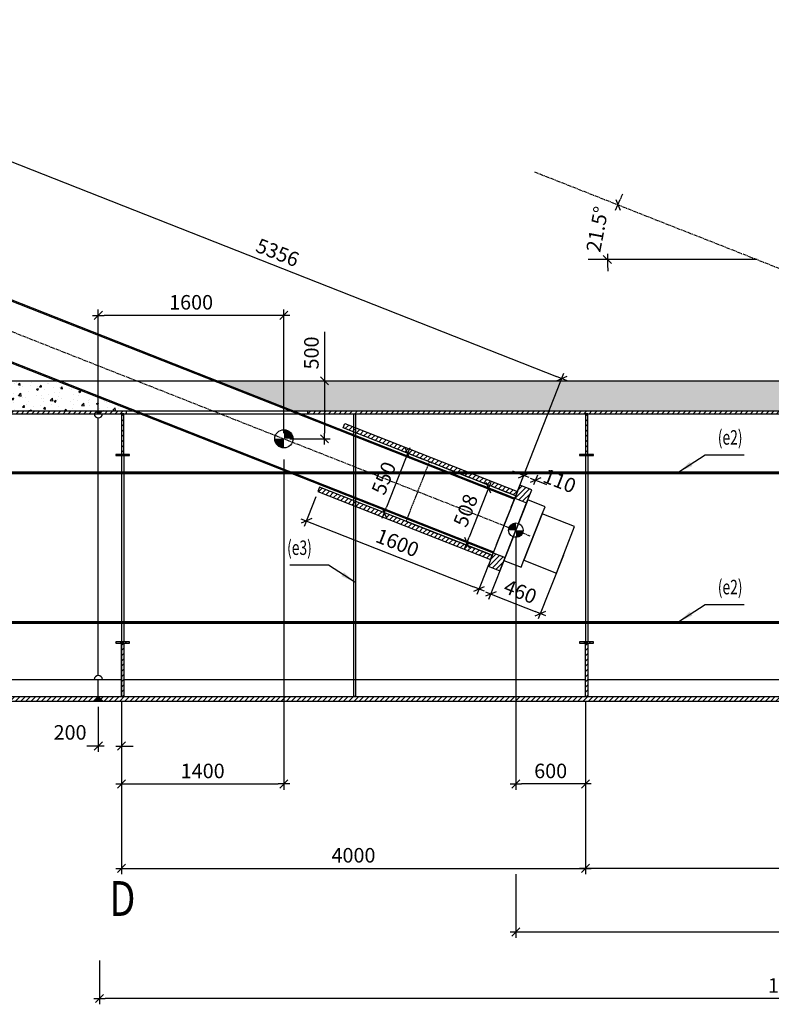
# Model space of a CAD drawing. Units: millimetres. Extents: x -336966 to 23778, y -138698 to 19587.
# Drawn here: x -48678 to -42198, y -38305 to -29821 of the extents above; entities that cross this region are included whole.
import ezdxf

# ---------------------------------------------------------------- set-up
doc = ezdxf.new("R2010")
doc.units = ezdxf.units.MM
doc.header["$PDMODE"] = 35
doc.linetypes.add('CENTER', pattern=[50.8, 31.75, -6.35, 6.35, -6.35])
doc.linetypes.add('TRATTEGGIATA', pattern=[0.75, 0.5, -0.25])
for name, color, linetype in [('CEN', 1, 'CENTER'), ('DIM', 1, 'Continuous'), ('HIDDEN', 7, 'TRATTEGGIATA'), ('RETINI3', 8, 'Continuous'), ('spessori profili', 7, 'Continuous'), ('STEEL', 2, 'Continuous')]:
    doc.layers.add(name, color=color, linetype=linetype)
doc.styles.add('INCLIN', font='ROMANS.shx', dxfattribs={"width": 0.8, "oblique": 10})
doc.styles.add('ROMANS', font='romans.shx')
doc.dimstyles.new('Q050', dxfattribs={"dimscale": 50, "dimtxt": 2.5, "dimasz": 1, "dimexe": 1, "dimexo": 1, "dimgap": 1, "dimtad": 1, "dimdec": 0, "dimzin": 0, "dimdsep": 46, "dimtxsty": 'INCLIN', "dimblk": 'UT1', "dimcen": 0.5, "dimclrd": 1, "dimclre": 1, "dimclrt": 7, "dimadec": 0, "dimazin": 0, "dimtfac": 1, "dimtdec": 0, "dimtofl": 0, "dimtmove": 1, "dimatfit": 3, "dimfxl": 1, "dimtolj": 1, "dimtzin": 0, "dimarcsym": 0})
pattern_1 = [(45, (-12000, 0), (-22.45064, 22.45064), [])]
pattern_2 = [(45, (-16000, 0), (-22.45064, 22.45064), [])]

# ---------------------------------------------------------------- blocks, each defined once
blk = doc.blocks.new('UT1')
at = {"color": 3, "linetype": 'Continuous'}
blk.add_line((-0.707, -0.707), (0.707, 0.707), dxfattribs=at)
at = {"color": 1, "linetype": 'Continuous'}
blk.add_line((1, 0), (-1, 0), dxfattribs=at)
blk = doc.blocks.new('*D31')
at = {"layer": 'Defpoints', "color": 0}
for p in [(-47989.5, -37876.8), (-35989.5, -37876.8), (-47989.5, -38255.2)]:
    blk.add_point(p, dxfattribs=at)
at = {"layer": 'DIM', "color": 1, "lineweight": -2}
for p, q in [((-47989.5, -37926.8), (-47989.5, -38305.2)), ((-35989.5, -37926.8), (-35989.5, -38305.2)), ((-36039.5, -38255.2), (-47939.5, -38255.2))]:
    blk.add_line(p, q, dxfattribs=at)
at = {"layer": 'DIM', "color": 1, "lineweight": -2, "xscale": 50, "yscale": 50, "zscale": 50, "rotation": 180}
blk.add_blockref('UT1', (-47989.5, -38255.2), dxfattribs=at)
at = {"layer": 'DIM', "color": 1, "lineweight": -2, "xscale": 50, "yscale": 50, "zscale": 50}
blk.add_blockref('UT1', (-35989.5, -38255.2), dxfattribs=at)
at = {"layer": 'DIM', "color": 7, "insert": (-41989.5, -38142.7), "char_height": 125, "attachment_point": 5, "style": 'INCLIN'}
blk.add_mtext('\\A1;12000', dxfattribs=at)
blk = doc.blocks.new('*D32')
at = {"layer": 'Defpoints', "color": 0}
for p in [(-48000, -35692.4), (-47800, -35652.4), (-48000, -36079.6)]:
    blk.add_point(p, dxfattribs=at)
at = {"layer": 'DIM', "color": 1, "lineweight": -2}
for p, q in [((-47800, -35702.4), (-47800, -36129.6)), ((-48000, -35742.4), (-48000, -36129.6)), ((-48050, -36079.6), (-48100, -36079.6)), ((-47750, -36079.6), (-47700, -36079.6))]:
    blk.add_line(p, q, dxfattribs=at)
at = {"layer": 'DIM', "color": 1, "lineweight": -2, "xscale": 50, "yscale": 50, "zscale": 50}
blk.add_blockref('UT1', (-48000, -36079.6), dxfattribs=at)
at = {"layer": 'DIM', "color": 1, "lineweight": -2, "xscale": 50, "yscale": 50, "zscale": 50, "rotation": 180}
blk.add_blockref('UT1', (-47800, -36079.6), dxfattribs=at)
at = {"layer": 'DIM', "color": 7, "insert": (-48243.4, -35962.2), "char_height": 125, "attachment_point": 5, "style": 'INCLIN'}
blk.add_mtext('\\A1;200', dxfattribs=at)
blk = doc.blocks.new('*D33')
at = {"layer": 'Defpoints', "color": 0}
for p in [(-46400, -33559.3), (-47800, -35652.4), (-46400, -36406.8)]:
    blk.add_point(p, dxfattribs=at)
at = {"layer": 'DIM', "color": 1, "lineweight": -2}
for p, q in [((-46400, -33609.3), (-46400, -36456.8)), ((-47800, -35702.4), (-47800, -36456.8)), ((-47750, -36406.8), (-46450, -36406.8))]:
    blk.add_line(p, q, dxfattribs=at)
at = {"layer": 'DIM', "color": 1, "lineweight": -2, "xscale": 50, "yscale": 50, "zscale": 50, "rotation": 180}
blk.add_blockref('UT1', (-47800, -36406.8), dxfattribs=at)
at = {"layer": 'DIM', "color": 1, "lineweight": -2, "xscale": 50, "yscale": 50, "zscale": 50}
blk.add_blockref('UT1', (-46400, -36406.8), dxfattribs=at)
at = {"layer": 'DIM', "color": 7, "insert": (-47100, -36294.3), "char_height": 125, "attachment_point": 5, "style": 'INCLIN'}
blk.add_mtext('\\A1;1400', dxfattribs=at)
blk = doc.blocks.new('*D34')
at = {"layer": 'Defpoints', "color": 0}
for p in [(-46400, -32932.4), (-46400, -33432.4), (-46050.3, -33432.4)]:
    blk.add_point(p, dxfattribs=at)
at = {"layer": 'DIM', "color": 1, "lineweight": -2}
for p, q in [((-46050.3, -32509.6), (-46050.3, -32932.4)), ((-46350, -32932.4), (-46000.3, -32932.4)), ((-46050.3, -32982.4), (-46050.3, -33382.4)), ((-46350, -33432.4), (-46000.3, -33432.4))]:
    blk.add_line(p, q, dxfattribs=at)
at = {"layer": 'DIM', "color": 1, "lineweight": -2, "xscale": 50, "yscale": 50, "zscale": 50}
for p, rotation in [((-46050.3, -32932.4), 90), ((-46050.3, -33432.4), 270)]:
    blk.add_blockref('UT1', p, dxfattribs=dict(at, rotation=rotation))
at = {"layer": 'DIM', "color": 7, "insert": (-46162.8, -32692.6), "char_height": 125, "attachment_point": 5, "rotation": 90, "style": 'INCLIN'}
blk.add_mtext('\\A1;500', dxfattribs=at)
blk = doc.blocks.new('*D35')
at = {"layer": 'Defpoints', "color": 0}
for p in [(-44400, -34220.2), (-43800, -35652.4), (-44400, -36406.8)]:
    blk.add_point(p, dxfattribs=at)
at = {"layer": 'DIM', "color": 1, "lineweight": -2}
for p, q in [((-44400, -34270.2), (-44400, -36456.8)), ((-43800, -35702.4), (-43800, -36456.8)), ((-43850, -36406.8), (-44350, -36406.8))]:
    blk.add_line(p, q, dxfattribs=at)
at = {"layer": 'DIM', "color": 1, "lineweight": -2, "xscale": 50, "yscale": 50, "zscale": 50, "rotation": 180}
blk.add_blockref('UT1', (-44400, -36406.8), dxfattribs=at)
at = {"layer": 'DIM', "color": 1, "lineweight": -2, "xscale": 50, "yscale": 50, "zscale": 50}
blk.add_blockref('UT1', (-43800, -36406.8), dxfattribs=at)
at = {"layer": 'DIM', "color": 7, "insert": (-44100, -36294.3), "char_height": 125, "attachment_point": 5, "style": 'INCLIN'}
blk.add_mtext('\\A1;600', dxfattribs=at)
blk = doc.blocks.new('*D40')
at = {"layer": 'Defpoints', "color": 0}
for p in [(-44400, -37134.6), (-36400, -37121.6), (-36400, -37682.1)]:
    blk.add_point(p, dxfattribs=at)
at = {"layer": 'DIM', "color": 1, "lineweight": -2}
for p, q in [((-44400, -37184.6), (-44400, -37732.1)), ((-36400, -37171.6), (-36400, -37732.1)), ((-44350, -37682.1), (-36450, -37682.1))]:
    blk.add_line(p, q, dxfattribs=at)
at = {"layer": 'DIM', "color": 1, "lineweight": -2, "xscale": 50, "yscale": 50, "zscale": 50, "rotation": 180}
blk.add_blockref('UT1', (-44400, -37682.1), dxfattribs=at)
at = {"layer": 'DIM', "color": 1, "lineweight": -2, "xscale": 50, "yscale": 50, "zscale": 50}
blk.add_blockref('UT1', (-36400, -37682.1), dxfattribs=at)
at = {"layer": 'DIM', "color": 7, "insert": (-40400, -37569.6), "char_height": 125, "attachment_point": 5, "style": 'INCLIN'}
blk.add_mtext('\\A1;8000', dxfattribs=at)
blk = doc.blocks.new('*D49')
at = {"layer": 'Defpoints', "color": 0}
for p in [(-43800, -35652.4), (-39800, -35652.4), (-43800, -37133.6)]:
    blk.add_point(p, dxfattribs=at)
at = {"layer": 'DIM', "color": 1, "lineweight": -2}
for p, q in [((-43800, -35702.4), (-43800, -37183.6)), ((-39800, -35702.4), (-39800, -37183.6)), ((-39850, -37133.6), (-43750, -37133.6))]:
    blk.add_line(p, q, dxfattribs=at)
at = {"layer": 'DIM', "color": 1, "lineweight": -2, "xscale": 50, "yscale": 50, "zscale": 50, "rotation": 180}
blk.add_blockref('UT1', (-43800, -37133.6), dxfattribs=at)
at = {"layer": 'DIM', "color": 1, "lineweight": -2, "xscale": 50, "yscale": 50, "zscale": 50}
blk.add_blockref('UT1', (-39800, -37133.6), dxfattribs=at)
at = {"layer": 'DIM', "color": 7, "insert": (-41800, -37021.1), "char_height": 125, "attachment_point": 5, "style": 'INCLIN'}
blk.add_mtext('\\A1;4000', dxfattribs=at)
blk = doc.blocks.new('*D46')
at = {"layer": 'Defpoints', "color": 0}
for p in [(-47800, -35652.4), (-43800, -35652.4), (-43800, -37133.6)]:
    blk.add_point(p, dxfattribs=at)
at = {"layer": 'DIM', "color": 1, "lineweight": -2}
for p, q in [((-47800, -35702.4), (-47800, -37183.6)), ((-43800, -35702.4), (-43800, -37183.6)), ((-47750, -37133.6), (-43850, -37133.6))]:
    blk.add_line(p, q, dxfattribs=at)
at = {"layer": 'DIM', "color": 1, "lineweight": -2, "xscale": 50, "yscale": 50, "zscale": 50, "rotation": 180}
blk.add_blockref('UT1', (-47800, -37133.6), dxfattribs=at)
at = {"layer": 'DIM', "color": 1, "lineweight": -2, "xscale": 50, "yscale": 50, "zscale": 50}
blk.add_blockref('UT1', (-43800, -37133.6), dxfattribs=at)
at = {"layer": 'DIM', "color": 7, "insert": (-45800, -37021.1), "char_height": 125, "attachment_point": 5, "style": 'INCLIN'}
blk.add_mtext('\\A1;4000', dxfattribs=at)
blk = doc.blocks.new('*D53')
at = {"layer": 'Defpoints', "color": 0}
for p in [(-47568.6, -29820.8), (-43570, -31569), (-43777.6, -31888.5), (-42319.5, -31888.5), (-35227.7, -34681.9)]:
    blk.add_point(p, dxfattribs=at)
at = {"layer": 'DIM', "color": 1, "lineweight": -2}
for start, end in [(154.06106, 156.28079), (182.21973, 184.43946)]:
    blk.add_arc((-42319.5, -31888.5), 1290.7, start, end, dxfattribs=at)
at = {"layer": 'DIM', "color": 1, "lineweight": -2, "xscale": 50, "yscale": 50, "zscale": 50}
for p, rotation in [((-43520.4, -31415.5), 247.3906554470785), ((-43610.2, -31888.5), 91.10986414140245)]:
    blk.add_blockref('UT1', p, dxfattribs=dict(at, rotation=rotation))
at = {"layer": 'DIM', "color": 7, "insert": (-43698, -31626.8), "char_height": 125, "attachment_point": 5, "rotation": 79.25026, "style": 'INCLIN'}
blk.add_mtext('\\A1;21.5°', dxfattribs=at)
blk = doc.blocks.new('*D55')
at = {"layer": 'Defpoints', "color": 0}
for p in [(-44364.9, -33830.9), (-44230.1, -33788.8), (-44262.6, -33871.3)]:
    blk.add_point(p, dxfattribs=at)
at = {"layer": 'DIM', "color": 1, "lineweight": -2}
for p, q in [((-44379, -33730.1), (-44425.5, -33711.8)), ((-44346.6, -33784.4), (-44314.1, -33701.9)), ((-44244.3, -33824.7), (-44211.8, -33742.3)), ((-44183.6, -33807.1), (-44137, -33825.4))]:
    blk.add_line(p, q, dxfattribs=at)
at = {"layer": 'DIM', "color": 1, "lineweight": -2, "xscale": 50, "yscale": 50, "zscale": 50}
for p, rotation in [((-44332.4, -33748.5), 338.5005195884821), ((-44230.1, -33788.8), 158.5005195884821)]:
    blk.add_blockref('UT1', p, dxfattribs=dict(at, rotation=rotation))
at = {"layer": 'DIM', "color": 7, "insert": (-44022.7, -33795.2), "char_height": 125, "attachment_point": 5, "rotation": 338.50052, "style": 'INCLIN'}
blk.add_mtext('\\A1;110', dxfattribs=at)
blk = doc.blocks.new('*D56')
at = {"layer": 'Defpoints', "color": 0}
for p in [(-46106.5, -33886.5), (-44617.6, -34472.5), (-44717.4, -34726.1)]:
    blk.add_point(p, dxfattribs=at)
at = {"layer": 'DIM', "color": 1, "lineweight": -2}
for p, q in [((-46124.8, -33933.1), (-46224.6, -34186.7)), ((-46159.8, -34158.5), (-44764, -34707.8)), ((-44635.9, -34519), (-44735.7, -34772.6))]:
    blk.add_line(p, q, dxfattribs=at)
at = {"layer": 'DIM', "color": 1, "lineweight": -2, "xscale": 50, "yscale": 50, "zscale": 50}
for p, rotation in [((-46206.3, -34140.2), 158.5187602364209), ((-44717.4, -34726.1), 338.5187602364208)]:
    blk.add_blockref('UT1', p, dxfattribs=dict(at, rotation=rotation))
at = {"layer": 'DIM', "color": 7, "insert": (-45420.7, -34328.5), "char_height": 125, "attachment_point": 5, "rotation": 338.51876, "style": 'INCLIN'}
blk.add_mtext('\\A1;1600', dxfattribs=at)
blk = doc.blocks.new('*D57')
at = {"layer": 'Defpoints', "color": 0}
for p in [(-45145.9, -33630.8), (-45534.8, -34068.7), (-45347.5, -34142.5)]:
    blk.add_point(p, dxfattribs=at)
at = {"layer": 'DIM', "color": 1, "lineweight": -2}
for p, q in [((-45192.4, -33612.5), (-45379.8, -33538.7)), ((-45351.6, -33603.5), (-45516.5, -34022.2)), ((-45394, -34124.2), (-45581.3, -34050.4))]:
    blk.add_line(p, q, dxfattribs=at)
at = {"layer": 'DIM', "color": 1, "lineweight": -2, "xscale": 50, "yscale": 50, "zscale": 50}
for p, rotation in [((-45333.2, -33557), 68.50051958848073), ((-45534.8, -34068.7), 248.5005195884808)]:
    blk.add_blockref('UT1', p, dxfattribs=dict(at, rotation=rotation))
at = {"layer": 'DIM', "color": 7, "insert": (-45538.7, -33771.6), "char_height": 125, "attachment_point": 5, "rotation": 68.50052, "style": 'INCLIN'}
blk.add_mtext('\\A1;550', dxfattribs=at)
blk = doc.blocks.new('*D58')
at = {"layer": 'Defpoints', "color": 0}
for p in [(-44409.3, -33943.5), (-44821.5, -34327.1), (-44595.4, -34416.2)]:
    blk.add_point(p, dxfattribs=at)
at = {"layer": 'DIM', "color": 1, "lineweight": -2}
for p, q in [((-44455.8, -33925.2), (-44681.8, -33836.2)), ((-44653.6, -33901), (-44803.1, -34280.6)), ((-44642, -34397.8), (-44868, -34308.8))]:
    blk.add_line(p, q, dxfattribs=at)
at = {"layer": 'DIM', "color": 1, "lineweight": -2, "xscale": 50, "yscale": 50, "zscale": 50}
for p, rotation in [((-44635.3, -33854.5), 68.50051958848319), ((-44821.5, -34327.1), 248.5005195884832)]:
    blk.add_blockref('UT1', p, dxfattribs=dict(at, rotation=rotation))
at = {"layer": 'DIM', "color": 7, "insert": (-44833, -34049.6), "char_height": 125, "attachment_point": 5, "rotation": 68.50052, "style": 'INCLIN'}
blk.add_mtext('\\A1;508', dxfattribs=at)
blk = doc.blocks.new('*D59')
at = {"layer": 'Defpoints', "color": 0}
for p in [(-44400, -34220.2), (-43972, -34388.7), (-44188.4, -34938.2)]:
    blk.add_point(p, dxfattribs=at)
at = {"layer": 'DIM', "color": 1, "lineweight": -2}
for p, q in [((-44418.3, -34266.7), (-44634.8, -34816.1)), ((-43990.3, -34435.3), (-44206.8, -34984.7)), ((-44569.9, -34787.9), (-44235, -34919.9))]:
    blk.add_line(p, q, dxfattribs=at)
at = {"layer": 'DIM', "color": 1, "lineweight": -2, "xscale": 50, "yscale": 50, "zscale": 50}
for p, rotation in [((-44616.4, -34769.6), 158.5005195884801), ((-44188.4, -34938.2), 338.5005195884801)]:
    blk.add_blockref('UT1', p, dxfattribs=dict(at, rotation=rotation))
at = {"layer": 'DIM', "color": 7, "insert": (-44361.2, -34749.2), "char_height": 125, "attachment_point": 5, "rotation": 338.50052, "style": 'INCLIN'}
blk.add_mtext('\\A1;460', dxfattribs=at)
blk = doc.blocks.new('*D64')
at = {"layer": 'Defpoints', "color": 0}
for p in [(-48000, -32368.6), (-48000, -33252.4), (-46400, -33432.4)]:
    blk.add_point(p, dxfattribs=at)
at = {"layer": 'DIM', "color": 1, "lineweight": -2}
for p, q in [((-48000, -33202.4), (-48000, -32318.6)), ((-46400, -33382.4), (-46400, -32318.6)), ((-46450, -32368.6), (-47950, -32368.6))]:
    blk.add_line(p, q, dxfattribs=at)
at = {"layer": 'DIM', "color": 1, "lineweight": -2, "xscale": 50, "yscale": 50, "zscale": 50, "rotation": 180}
blk.add_blockref('UT1', (-48000, -32368.6), dxfattribs=at)
at = {"layer": 'DIM', "color": 1, "lineweight": -2, "xscale": 50, "yscale": 50, "zscale": 50}
blk.add_blockref('UT1', (-46400, -32368.6), dxfattribs=at)
at = {"layer": 'DIM', "color": 7, "insert": (-47200, -32256.1), "char_height": 125, "attachment_point": 5, "style": 'INCLIN'}
blk.add_mtext('\\A1;1600', dxfattribs=at)
blk = doc.blocks.new('*D410')
at = {"layer": 'Defpoints', "color": 0}
for p in [(-49396.3, -31989.9), (-44003.7, -32913.8), (-44412.9, -33952.8)]:
    blk.add_point(p, dxfattribs=at)
at = {"layer": 'DIM', "color": 1, "lineweight": -2}
for p, q in [((-49377.9, -31943.4), (-48968.7, -30904.4)), ((-48940.5, -30969.2), (-44050.2, -32895.5)), ((-44394.6, -33906.3), (-43985.3, -32867.3))]:
    blk.add_line(p, q, dxfattribs=at)
at = {"layer": 'DIM', "color": 1, "lineweight": -2, "xscale": 50, "yscale": 50, "zscale": 50}
for p, rotation in [((-48987, -30950.9), 158.50051958848), ((-44003.7, -32913.8), 338.5005195884799)]:
    blk.add_blockref('UT1', p, dxfattribs=dict(at, rotation=rotation))
at = {"layer": 'DIM', "color": 7, "insert": (-46454.1, -31827.7), "char_height": 125, "attachment_point": 5, "rotation": 338.50052, "style": 'INCLIN'}
blk.add_mtext('\\A1;5356', dxfattribs=at)

msp = doc.modelspace()

# ---------------------------------------------------------------- hatches: boundary and pattern name
for points in [[(-48000, -33217.4), (-48025, -33192.4), (-47975, -33192.4)], [(-46400, -33353.6), (-46400, -33432.4), (-46321.3, -33432.4, 0.414214)], [(-46400, -33432.4), (-46478.7, -33432.4, 0.414214), (-46400, -33511.1)], [(-44400, -34157.2), (-44400, -34220.2), (-44463, -34220.2, -0.414214)], [(-44400, -34157.2), (-44400, -34220.2), (-44463, -34220.2, -0.414214)], [(-44400, -34220.2), (-44337, -34220.1, -0.414214), (-44400, -34283.2)], [(-44400, -34220.2), (-44337, -34220.1, -0.414214), (-44400, -34283.2)], [(-48000, -35652.4), (-48040, -35692.4), (-47960, -35692.4)]]:
    msp.add_hatch(color=256).paths.add_polyline_path(points)
at = {"layer": 'RETINI3'}
h = msp.add_hatch(dxfattribs=at)
h.set_pattern_fill('AR-CONC', color=256, style=0)
h.set_pattern_definition([(50, (-100, 0), (182.18467, -15.9391), [19.05, -209.55]), (355, (-100, 0), (-35.2428, 191.05664), [15.24, -167.64]), (100.451, (-84.82, -1.33), (146.9425, 175.1167), [16.19, -178.09]), (46.1842, (-100, 50.8), (271.079, -42.0423), [28.575, -314.325]), (96.6356, (-77.4, 47.3), (237.4042, 247.4256), [24.285, -267.135]), (351.184, (-100, 50.8), (237.4046, 247.4251), [22.86, -251.46]), (21, (-74.6, 38.1), (151.61488, -102.2655), [19.05, -209.55]), (326, (-74.6, 38.1), (61.802, 184.18797), [15.24, -167.64]), (71.4514, (-61.97, 29.58), (213.4165, 81.92286), [16.19, -178.09]), (37.5, (-100, 0), (3.0886, 84.55504), [0, -165.608, 0, -170.18, 0, -168.275]), (7.5, (-100, 0), (66.81966, 100.18057), [0, -97.028, 0, -161.798, 0, -64.135]), (327.5, (-156.64, 0), (135.590595, -5.728744), [0, -63.5, 0, -198.12, 0, -262.89]), (317.5, (-182.04, 0), (148.12918, 25.4265), [0, -82.55, 0, -131.572, 0, -186.69])])
h.paths.add_polyline_path([(-47702.4, -33192.4), (-48362.4, -32932.4), (-49837.4, -32932.4), (-49837.4, -33022), (-49712, -33050.8), (-49932.6, -33066.1), (-49837.6, -33101.7), (-49837.6, -33192.4)])
h = msp.add_hatch(dxfattribs=at)
h.set_pattern_fill('AR-CONC', color=256, style=0)
h.set_pattern_definition([(50, (0, 0), (182.18467, -15.9391), [19.05, -209.55]), (355, (0, 0), (-35.2428, 191.05664), [15.24, -167.64]), (100.451, (15.18, -1.33), (146.9425, 175.1167), [16.19, -178.09]), (46.1842, (0, 50.8), (271.079, -42.0423), [28.575, -314.325]), (96.6356, (22.6, 47.3), (237.4042, 247.4256), [24.285, -267.135]), (351.184, (0, 50.8), (237.4046, 247.4251), [22.86, -251.46]), (21, (25.4, 38.1), (151.61488, -102.2655), [19.05, -209.55]), (326, (25.4, 38.1), (61.802, 184.18797), [15.24, -167.64]), (71.4514, (38.03, 29.58), (213.4165, 81.92286), [16.19, -178.09]), (37.5, (0, 0), (3.0886, 84.55504), [0, -165.608, 0, -170.18, 0, -168.275]), (7.5, (0, 0), (66.81966, 100.18057), [0, -97.028, 0, -161.798, 0, -64.135]), (327.5, (-56.64, 0), (135.590595, -5.72874), [0, -63.5, 0, -198.12, 0, -262.89]), (317.5, (-82.04, 0), (148.12918, 25.4265), [0, -82.55, 0, -131.572, 0, -186.69])])
h.paths.add_polyline_path([(-39702.4, -33192.4), (-40362.4, -32932.4), (-46976.3, -32932.4), (-46316.3, -33192.4)])
at = {"layer": 'STEEL'}
h = msp.add_hatch(dxfattribs=at)
h.set_pattern_fill('ANSI31', color=256, scale=10, style=0)
h.paths.add_polyline_path([(-49737.6, -33192.4), (-49737.6, -33217.4), (-48000, -33217.4), (-48000, -33192.4)])
h = msp.add_hatch(dxfattribs=at)
h.set_pattern_fill('ANSI31', color=256, scale=10, style=0)
h.paths.add_polyline_path([(-47759.7, -33217.4), (-47759.7, -33192.4), (-48000, -33192.4), (-48000, -33217.4)])
h = msp.add_hatch(dxfattribs=at)
h.set_pattern_fill('ANSI31', color=256, scale=10, style=0)
h.set_pattern_definition(pattern_2)
h.paths.add_polyline_path([(-47780, -33217.4), (-47800, -33217.4), (-47800, -33567.4), (-47780, -33567.4)])
h = msp.add_hatch(dxfattribs=at)
h.set_pattern_fill('ANSI31', color=256, scale=10, style=0)
h.paths.add_polyline_path([(-39759.7, -33217.4), (-39759.7, -33192.4), (-46195.5, -33192.4), (-46195.5, -33217.4)])
h = msp.add_hatch(dxfattribs=at)
h.set_pattern_fill('ANSI31', color=256, scale=10, style=0)
h.set_pattern_definition(pattern_1)
h.paths.add_polyline_path([(-43780, -33217.4), (-43800, -33217.4), (-43800, -33567.4), (-43780, -33567.4)])
h = msp.add_hatch(dxfattribs=at)
h.set_pattern_fill('ANSI31', color=256, scale=10, style=0)
h.paths.add_polyline_path([(-44401.6, -33924), (-45890.2, -33337.6), (-45875.6, -33300.4), (-44387.1, -33887.2)])
h = msp.add_hatch(dxfattribs=at)
h.set_pattern_fill('ANSI31', color=256, scale=10, style=0)
h.paths.add_polyline_path([(-47790, -33567.4), (-47850, -33567.4), (-47850, -33577.4), (-47730, -33577.4), (-47730, -33567.4)])
h = msp.add_hatch(dxfattribs=at)
h.set_pattern_fill('ANSI31', color=256, scale=10, style=0)
h.set_pattern_definition([(45, (4000, 0), (-22.45064, 22.45064), [])])
h.paths.add_polyline_path([(-43790, -33567.4), (-43850, -33567.4), (-43850, -33577.4), (-43730, -33577.4), (-43730, -33567.4)])
h = msp.add_hatch(dxfattribs=at)
h.set_pattern_fill('ANSI31', color=256, scale=10, style=0)
h.paths.add_polyline_path([(-44603.1, -34435.7), (-46091.8, -33849.3), (-46106.5, -33886.5), (-44617.6, -34472.5)])
h = msp.add_hatch(dxfattribs=at)
h.set_pattern_fill('ANSI31', color=256, scale=10, style=0)
h.paths.add_polyline_path([(-44364.9, -33830.9), (-44409.3, -33943.5), (-44306.9, -33983.8), (-44262.6, -33871.3)])
h = msp.add_hatch(dxfattribs=at)
h.set_pattern_fill('ANSI31', color=256, scale=10, style=0)
h.paths.add_polyline_path([(-44493.1, -34456.5), (-44595.4, -34416.2), (-44603.1, -34435.7), (-44617.6, -34472.5), (-44639.8, -34528.8), (-44537.4, -34569.1)])
h = msp.add_hatch(dxfattribs=at)
h.set_pattern_fill('ANSI31', color=256, scale=10, style=0)
h.set_pattern_definition([(45, (0, -1615), (-22.45064, 22.45064), [])])
h.paths.add_polyline_path([(-47790, -35182.4), (-47850, -35182.4), (-47850, -35192.4), (-47730, -35192.4), (-47730, -35182.4)])
h = msp.add_hatch(dxfattribs=at)
h.set_pattern_fill('ANSI31', color=256, scale=10, style=0)
h.set_pattern_definition(pattern_2)
h.paths.add_polyline_path([(-47780, -35192.4), (-47800, -35192.4), (-47800, -35652.4), (-47780, -35652.4)])
h = msp.add_hatch(dxfattribs=at)
h.set_pattern_fill('ANSI31', color=256, scale=10, style=0)
h.set_pattern_definition([(45, (4000, -1615), (-22.45064, 22.45064), [])])
h.paths.add_polyline_path([(-43790, -35182.4), (-43850, -35182.4), (-43850, -35192.4), (-43730, -35192.4), (-43730, -35182.4)])
h = msp.add_hatch(dxfattribs=at)
h.set_pattern_fill('ANSI31', color=256, scale=10, style=0)
h.set_pattern_definition(pattern_1)
h.paths.add_polyline_path([(-43780, -35192.4), (-43800, -35192.4), (-43800, -35652.4), (-43780, -35652.4)])
h = msp.add_hatch(dxfattribs=at)
h.set_pattern_fill('ANSI31', color=256, scale=10, style=0)
h.paths.add_polyline_path([(-49736.3, -35652.4), (-49736.3, -35692.4), (-48000, -35692.4), (-48000, -35652.4)])
h = msp.add_hatch(dxfattribs=at)
h.set_pattern_fill('ANSI31', color=256, scale=10, style=0)
h.paths.add_polyline_path([(-48000, -35652.4), (-48000, -35692.4), (-36000, -35692.4), (-36000, -35652.4)])

# ---------------------------------------------------------------- linework, layer by layer
at = {"color": 5}
for p, q in [((-42319.5, -31888.5), (-43777.6, -31888.5)), ((-49383.3, -31984.3), (-44409.3, -33943.5)), ((-49387, -31993.6), (-44412.9, -33952.8)), ((-49569.5, -32456.9), (-44595.4, -34416.2)), ((-49565.8, -32447.6), (-44591.8, -34406.9)), ((-44493.1, -34456.5), (-44306.9, -33983.8))]:
    msp.add_line(p, q, dxfattribs=at)
for p, q in [((-49737.4, -32932.4), (-48362.4, -32932.4)), ((-46976.3, -32932.4), (-40362.4, -32932.4)), ((-47759.7, -33192.4), (-47702.4, -33192.4)), ((-47759.7, -33217.4), (-47638.9, -33217.4)), ((-46316.2, -33192.4), (-46195.5, -33192.4)), ((-46252.8, -33217.4), (-46195.5, -33217.4)), ((-47800, -33577.4), (-47800, -35182.4)), ((-47780, -33577.4), (-47780, -35182.4)), ((-43800, -33577.4), (-43800, -35182.4)), ((-43780, -33577.4), (-43780, -35182.4)), ((-44409.3, -33943.5), (-44595.4, -34416.2)), ((-47780, -35192.4), (-47800, -35192.4)), ((-47800, -35192.4), (-47800, -35652.4)), ((-47780, -35192.4), (-47780, -35652.4)), ((-43780, -35192.4), (-43800, -35192.4)), ((-43780, -35192.4), (-43800, -35192.4)), ((-49736.6, -35507), (-47800, -35507)), ((-47780.2, -35507), (-43800, -35507)), ((-43780.2, -35507), (-39800, -35507))]:
    msp.add_line(p, q)
for points in [[(-48000, -33217.4), (-48025, -33192.4), (-47975, -33192.4), (-48000, -33217.4)], [(-48000, -35472), (-48000, -33252.4)], [(-48000, -35652.4), (-48000, -35507)], [(-48000, -35652.4), (-48040, -35692.4), (-47960, -35692.4), (-48000, -35652.4)]]:
    msp.add_lwpolyline(points)
at = {"color": 2}
for points in [[(-47780, -33217.4), (-47800, -33217.4), (-47800, -33567.4), (-47780, -33567.4)], [(-43780, -33217.4), (-43800, -33217.4), (-43800, -33567.4), (-43780, -33567.4)], [(-47800, -35192.4), (-47780, -35192.4), (-47780, -35652.4), (-47800, -35652.4)], [(-43800, -35192.4), (-43780, -35192.4), (-43780, -35652.4), (-43800, -35652.4)]]:
    msp.add_lwpolyline(points, close=True, dxfattribs=at)
for points in [[(-47790, -33567.4), (-47850, -33567.4), (-47850, -33577.4), (-47730, -33577.4), (-47730, -33567.4), (-47790, -33567.4)], [(-43790, -33567.4), (-43850, -33567.4), (-43850, -33577.4), (-43730, -33577.4), (-43730, -33567.4), (-43790, -33567.4)], [(-47790, -35182.4), (-47850, -35182.4), (-47850, -35192.4), (-47730, -35192.4), (-47730, -35182.4), (-47790, -35182.4)], [(-43790, -35182.4), (-43850, -35182.4), (-43850, -35192.4), (-43730, -35192.4), (-43730, -35182.4), (-43790, -35182.4)]]:
    msp.add_lwpolyline(points, dxfattribs=at)
at = {"color": 5}
msp.add_lwpolyline([(-44502.6, -34480.7), (-44353.8, -34539.3), (-44329.9, -34478.8), (-44050.8, -34588.8), (-43893.2, -34188.7), (-44172.3, -34078.8), (-44329.9, -34478.8), (-44172.3, -34078.8), (-44148.5, -34018.3), (-44297.4, -33959.6), (-44400, -34220.2), (-44502.6, -34480.7)], dxfattribs=at)
for centre, radius in [((-46400, -33432.4), 78.7), ((-44400, -34220.2), 63), ((-44400, -34220.2), 63)]:
    msp.add_circle(centre, radius)
for centre, start, end in [((-48000, -33217.4), 180, 0), ((-48000, -35507), 0, 180)]:
    msp.add_arc(centre, 35, start, end)
at = {"layer": 'CEN'}
for p, q in [((-44240.6, -31131.8), (-36278.2, -34268.1)), ((-49737.4, -32117.8), (-44278.2, -34268.1))]:
    msp.add_line(p, q, dxfattribs=at)
at = {"layer": 'HIDDEN', "color": 9, "ltscale": 10}
for p, q in [((-48362.4, -32932.4), (-46976.3, -32932.4)), ((-47702.4, -33192.4), (-46316.2, -33192.4)), ((-47638.9, -33217.4), (-46252.8, -33217.4)), ((-49737.3, -33717.4), (-10783.9, -33717.4)), ((-49737.3, -33732.4), (-10783.9, -33732.4)), ((-49737.3, -35007), (-10783.9, -35007)), ((-49737.3, -35022), (-10783.9, -35022))]:
    msp.add_line(p, q, dxfattribs=at)
for points in [[(-45796.3, -33217.4), (-45783.8, -33217.4), (-45783.8, -35652.4), (-45796.3, -35652.4)], [(-49737.6, -33717.4), (-10784.1, -33717.4), (-10784.1, -33732.4), (-49737.6, -33732.4)], [(-49737.3, -35007), (-10783.9, -35007), (-10783.9, -35022), (-49737.3, -35022)]]:
    msp.add_lwpolyline(points, close=True, dxfattribs=at)
msp.add_lwpolyline([(-45347.5, -34142.5), (-44603.1, -34435.7), (-44401.6, -33924), (-45145.9, -33630.8), (-45347.5, -34142.5)], dxfattribs=at)
at = {"layer": 'STEEL'}
for p, q in [((-49737.6, -33192.4), (-47702.4, -33192.4)), ((-49737.6, -33217.4), (-47638.9, -33217.4)), ((-47759.7, -33192.4), (-47759.7, -33217.4)), ((-46316.3, -33192.4), (-39702.4, -33192.4)), ((-46252.8, -33217.4), (-39759.7, -33217.4)), ((-46195.5, -33192.4), (-46195.5, -33217.4)), ((-44409.3, -33943.5), (-44306.9, -33983.8)), ((-44595.4, -34416.2), (-44493.1, -34456.5)), ((-49736.3, -35652.4), (-10782.9, -35652.4)), ((-49736.3, -35692.4), (-10782.9, -35692.4)), ((-48000, -35652.4), (-48000, -35692.4))]:
    msp.add_line(p, q, dxfattribs=at)
for points in [[(-48000, -33217.4), (-48000, -33192.4)], [(-44401.6, -33924), (-45890.2, -33337.6), (-45875.6, -33300.4), (-44387.1, -33887.2), (-44401.6, -33924)], [(-44603.1, -34435.7), (-46091.8, -33849.3), (-46106.5, -33886.5), (-44617.6, -34472.5), (-44603.1, -34435.7)], [(-44306.9, -33983.8), (-44262.6, -33871.3), (-44364.9, -33830.9), (-44409.3, -33943.5)], [(-44595.4, -34416.2), (-44639.8, -34528.8)], [(-44639.8, -34528.8), (-44537.4, -34569.1), (-44493.1, -34456.5)]]:
    msp.add_lwpolyline(points, dxfattribs=at)

# ---------------------------------------------------------------- texts
at = {"color": 3, "style": 'ROMANS', "width": 0.8}
msp.add_text('D', height=300, dxfattribs=at).set_placement((-47904.9, -37543.8))
at = {"layer": 'spessori profili', "color": 7, "linetype": 'Continuous', "style": 'INCLIN', "oblique": 10, "width": 0.7}
for s, p in [('(e2)', (-42659, -33483)), ('(e3)', (-46372.3, -34433.1)), ('(e2)', (-42659, -34772.6))]:
    msp.add_text(s, height=125, dxfattribs=at).set_placement(p)

# ---------------------------------------------------------------- dimensions: what is measured, and where the dimension line sits
at = {"layer": 'DIM'}
dim = msp.add_angular_dim_2l(base=(-43570, -31569), line1=((-47568.6, -29820.8), (-35227.7, -34681.9)), line2=((-42319.5, -31888.5), (-43777.6, -31888.5)), dimstyle='Q050', override={"dimadec": 1}, dxfattribs=at)
dim.commit()
dim.dimension.update_dxf_attribs({"geometry": '*D53', "text_midpoint": (-43698, -31626.8)})
for p1, p2, distance, picture, middle in [((-49396.3, -31989.9), (-44412.9, -33952.8), 1116.7, '*D410', (-46454.1, -31827.7)), ((-45145.9, -33630.8), (-45347.5, -34142.5), -201.3, '*D57', (-45538.7, -33771.6)), ((-44409.3, -33943.5), (-44595.4, -34416.2), -242.9, '*D58', (-44833, -34049.6)), ((-46106.5, -33886.5), (-44617.6, -34472.5), -272.6, '*D56', (-45420.7, -34328.5)), ((-44400, -34220.2), (-43972, -34388.7), -590.5, '*D59', (-44361.2, -34749.2))]:
    dim = msp.add_aligned_dim(p1=p1, p2=p2, distance=distance, dimstyle='Q050', dxfattribs=at)
    dim.commit()
    dim.dimension.update_dxf_attribs({"geometry": picture, "text_midpoint": middle})
for base, p1, p2, picture, middle in [((-48000, -32368.6), (-46400, -33432.4), (-48000, -33252.4), '*D64', (-47200, -32256.1)), ((-46400, -36406.8), (-47800, -35652.4), (-46400, -33559.3), '*D33', (-47100, -36294.3)), ((-44400, -36406.8), (-43800, -35652.4), (-44400, -34220.2), '*D35', (-44100, -36294.3)), ((-43800, -37133.6), (-47800, -35652.4), (-43800, -35652.4), '*D46', (-45800, -37021.1))]:
    dim = msp.add_linear_dim(base=base, p1=p1, p2=p2, dimstyle='Q050', dxfattribs=at)
    dim.commit()
    dim.dimension.update_dxf_attribs({"geometry": picture, "text_midpoint": middle})
for base, p1, p2, angle, picture, middle, dimtype in [((-46050.3, -33432.4), (-46400, -32932.4), (-46400, -33432.4), 90, '*D34', (-46162.8, -32692.6), 160), ((-44230.1, -33788.8), (-44364.9, -33830.9), (-44262.6, -33871.3), 338.50052, '*D55', (-44063.9, -33899.8), 161)]:
    dim = msp.add_linear_dim(base=base, p1=p1, p2=p2, angle=angle, dimstyle='Q050', dxfattribs=at)
    dim.commit()
    dim.dimension.update_dxf_attribs({"geometry": picture, "text_midpoint": middle, "dimtype": dimtype})
dim = msp.add_linear_dim(base=(-48000, -36079.6), p1=(-47800, -35652.4), p2=(-48000, -35692.4), dimstyle='Q050', dxfattribs=at)
dim.commit()
dim.dimension.update_dxf_attribs({"geometry": '*D32', "text_midpoint": (-48243.4, -36074.7), "dimtype": 160})
for base, p1, p2, picture, middle in [((-43800, -37133.6), (-39800, -35652.4), (-43800, -35652.4), '*D49', (-41800, -37021.1)), ((-36400, -37682.1), (-44400, -37134.6), (-36400, -37121.6), '*D40', (-40400, -37569.6)), ((-47989.5, -38255.2), (-35989.5, -37876.8), (-47989.5, -37876.8), '*D31', (-41989.5, -38142.7))]:
    dim = msp.add_linear_dim(base=base, p1=p1, p2=p2, angle=180, dimstyle='Q050', dxfattribs=at)
    dim.commit()
    dim.dimension.update_dxf_attribs({"geometry": picture, "text_midpoint": middle})

# ---------------------------------------------------------------- leaders
at = {"layer": 'spessori profili'}
for points in [[(-42993.8, -33717.4), (-42768.4, -33570.2), (-42433.1, -33570.2)], [(-45789.3, -34667.5), (-46014.7, -34520.3), (-46350, -34520.3)], [(-42993.8, -35007), (-42768.4, -34859.8), (-42433.1, -34859.8)]]:
    msp.add_leader(points, dimstyle='Q050', override={"dimasz": 2.5}, dxfattribs=at)

doc.saveas('drawing.dxf')
